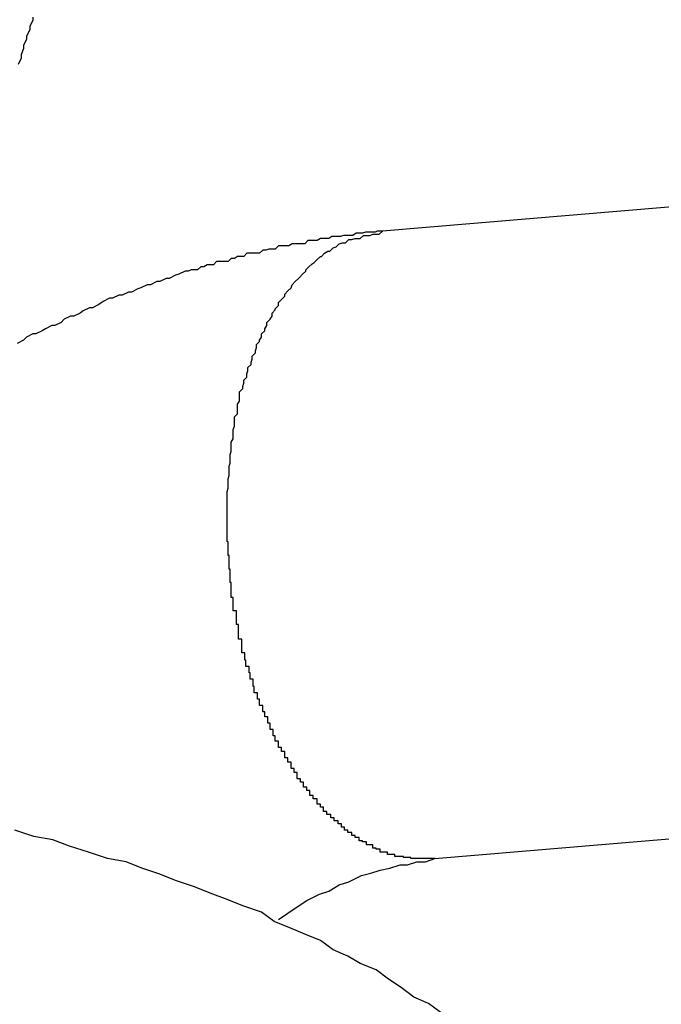
# Model space of a CAD drawing. Extents: x -37 to 37, y -15.6 to 15.6.
# Drawn here: x 21.9 to 22, y 2.5 to 2.6 of the extents above; entities that cross this region are included whole.
import ezdxf

# ---------------------------------------------------------------- set-up
doc = ezdxf.new("R2010")
doc.units = 0
doc.layers.get('0').update_dxf_attribs({"linetype": 'CONTINUOUS'})

msp = doc.modelspace()

# ---------------------------------------------------------------- linework, layer by layer
at = {"color": 0}
for points in [[(21.8974, 2.5998), (21.8974, 2.5995), (21.8971, 2.5989), (21.8971, 2.5986), (21.8968, 2.598), (21.8968, 2.5977), (21.8965, 2.5971), (21.8965, 2.5968), (21.8963, 2.5962), (21.8963, 2.5959), (21.8963, 2.5959), (21.896, 2.5953)], [(22.0166, 2.5866), (21.9307, 2.5794)], [(22.0166, 2.5866), (21.9307, 2.5794)], [(22.0166, 2.5866), (21.9307, 2.5794)], [(22.0166, 2.5866), (21.9307, 2.5794)], [(22.0166, 2.5866), (21.9307, 2.5794)], [(22.0166, 2.5866), (21.9307, 2.5794)], [(22.0166, 2.5866), (21.9307, 2.5794)], [(22.0166, 2.5866), (21.9307, 2.5794)], [(22.0166, 2.5866), (21.9307, 2.5794)], [(22.0166, 2.5866), (21.9307, 2.5794)], [(22.0166, 2.5866), (21.9307, 2.5794)], [(22.0166, 2.5866), (21.9307, 2.5794)], [(22.0166, 2.5866), (21.9307, 2.5794)], [(22.0166, 2.5866), (21.9307, 2.5794)], [(22.0166, 2.5866), (21.9307, 2.5794)], [(22.0166, 2.5866), (21.9307, 2.5794)], [(22.0166, 2.5866), (21.9307, 2.5794)], [(22.0166, 2.5866), (21.9307, 2.5794)], [(22.0166, 2.5866), (21.9307, 2.5794)], [(22.0166, 2.5866), (21.9307, 2.5794)], [(22.0166, 2.5866), (21.9307, 2.5794)], [(21.9307, 2.5794), (21.9307, 2.5794), (21.9304, 2.5794), (21.9304, 2.5794), (21.9304, 2.5794), (21.9304, 2.5794), (21.9304, 2.5794), (21.9304, 2.5794), (21.9304, 2.5794), (21.9304, 2.5794), (21.9303, 2.5794), (21.9303, 2.5794), (21.9303, 2.5794), (21.9303, 2.5794), (21.9303, 2.5794), (21.9303, 2.5794), (21.9303, 2.5794), (21.9303, 2.5794), (21.9303, 2.5794), (21.9302, 2.5794), (21.9302, 2.5794), (21.9302, 2.5794), (21.9302, 2.5794), (21.9302, 2.5794), (21.9302, 2.5794), (21.9302, 2.5794), (21.9302, 2.5794), (21.9302, 2.5794), (21.9302, 2.5794), (21.9302, 2.5794), (21.9302, 2.5794), (21.9302, 2.5794), (21.9302, 2.5794), (21.9302, 2.5794), (21.9302, 2.5794), (21.9302, 2.5794), (21.93, 2.5793), (21.93, 2.5793), (21.93, 2.5793), (21.93, 2.5793), (21.93, 2.5793), (21.93, 2.5793), (21.93, 2.5793), (21.93, 2.5793), (21.93, 2.5793), (21.93, 2.5793), (21.93, 2.5793), (21.93, 2.5793), (21.93, 2.5793), (21.93, 2.5793), (21.93, 2.5793), (21.93, 2.5793), (21.93, 2.5793), (21.9297, 2.5793), (21.9297, 2.5793), (21.9297, 2.5793), (21.9297, 2.5793), (21.9297, 2.5793), (21.9297, 2.5793), (21.9297, 2.5793), (21.9297, 2.5793), (21.9295, 2.5793), (21.9295, 2.5793), (21.9295, 2.5793), (21.9295, 2.5793), (21.9295, 2.5793), (21.9295, 2.5793), (21.9295, 2.5793), (21.9295, 2.5793), (21.9295, 2.5793), (21.9292, 2.5793), (21.9292, 2.5793), (21.9292, 2.5793), (21.9292, 2.5793), (21.9292, 2.5793), (21.9292, 2.5793), (21.9292, 2.5793), (21.9292, 2.5793), (21.9291, 2.5793), (21.9291, 2.5793), (21.9291, 2.5793), (21.9291, 2.5793), (21.9291, 2.5793), (21.9291, 2.5793), (21.9291, 2.5793), (21.9291, 2.5793), (21.9291, 2.5793), (21.9288, 2.5792), (21.9288, 2.5792), (21.9288, 2.5792), (21.9288, 2.5792), (21.9288, 2.5792), (21.9288, 2.5792), (21.9288, 2.5792), (21.9288, 2.5792), (21.9286, 2.5792), (21.9286, 2.5792), (21.9286, 2.5792), (21.9286, 2.5792), (21.9286, 2.5792), (21.9286, 2.5792), (21.9286, 2.5792), (21.9286, 2.5792), (21.9286, 2.5792), (21.9283, 2.5792), (21.9283, 2.5792), (21.9283, 2.5792), (21.9283, 2.5792), (21.9283, 2.5792), (21.9283, 2.5792), (21.9283, 2.5792), (21.9283, 2.5792), (21.9282, 2.5792), (21.9282, 2.5792), (21.9282, 2.5792), (21.9282, 2.5792), (21.9282, 2.5792), (21.9282, 2.5792), (21.9282, 2.5792), (21.9282, 2.5792), (21.9282, 2.5792), (21.9279, 2.579), (21.9279, 2.579), (21.9279, 2.579), (21.9279, 2.579), (21.9276, 2.579), (21.9276, 2.579), (21.9276, 2.579), (21.9276, 2.579), (21.9273, 2.579), (21.9273, 2.579), (21.9273, 2.579), (21.9273, 2.579), (21.927, 2.579), (21.927, 2.579), (21.927, 2.579), (21.927, 2.579), (21.927, 2.579), (21.9267, 2.5789), (21.9267, 2.5789), (21.9267, 2.5789), (21.9267, 2.5789), (21.9264, 2.5789), (21.9264, 2.5789), (21.9264, 2.5789), (21.9264, 2.5789), (21.9261, 2.5789), (21.9261, 2.5789), (21.9261, 2.5789), (21.9261, 2.5789), (21.9259, 2.5789), (21.9259, 2.5789), (21.9259, 2.5789), (21.9259, 2.5789), (21.9259, 2.5789), (21.9256, 2.5787), (21.9256, 2.5787), (21.9256, 2.5787), (21.9256, 2.5787), (21.9253, 2.5787), (21.9253, 2.5787), (21.9253, 2.5787), (21.9253, 2.5787), (21.925, 2.5787), (21.925, 2.5787), (21.925, 2.5787), (21.925, 2.5787), (21.9248, 2.5787), (21.9248, 2.5787), (21.9248, 2.5787), (21.9248, 2.5787), (21.9248, 2.5787), (21.9245, 2.5785), (21.9245, 2.5785), (21.9245, 2.5785), (21.9245, 2.5785), (21.9242, 2.5785), (21.9242, 2.5785), (21.9242, 2.5785), (21.9242, 2.5785), (21.9239, 2.5785), (21.9239, 2.5785), (21.9239, 2.5785), (21.9239, 2.5785), (21.9236, 2.5785), (21.9236, 2.5785), (21.9236, 2.5785), (21.9236, 2.5785), (21.9236, 2.5785), (21.9233, 2.5782), (21.923, 2.5782), (21.9227, 2.5782), (21.9227, 2.5782), (21.9224, 2.5782), (21.9224, 2.5782), (21.9221, 2.5782), (21.9221, 2.5782), (21.9218, 2.578), (21.9217, 2.578), (21.9214, 2.578), (21.9214, 2.578), (21.9211, 2.578), (21.9211, 2.578), (21.9208, 2.578), (21.9208, 2.578), (21.9208, 2.578), (21.9205, 2.5777), (21.9202, 2.5777), (21.9199, 2.5777), (21.9199, 2.5777), (21.9196, 2.5776), (21.9196, 2.5776), (21.9193, 2.5776), (21.9193, 2.5776), (21.919, 2.5773), (21.9187, 2.5773), (21.9184, 2.5773), (21.9184, 2.5773), (21.9181, 2.5773), (21.9181, 2.5773), (21.9178, 2.5773), (21.9178, 2.5773), (21.9178, 2.5773), (21.9175, 2.577), (21.9172, 2.577), (21.9169, 2.577), (21.9169, 2.577), (21.9166, 2.5768), (21.9166, 2.5768), (21.9163, 2.5768), (21.9163, 2.5768), (21.916, 2.5765), (21.9158, 2.5765), (21.9155, 2.5765), (21.9155, 2.5765), (21.9152, 2.5765), (21.9152, 2.5765), (21.9149, 2.5765), (21.9149, 2.5765), (21.9149, 2.5765), (21.9146, 2.5762), (21.9143, 2.5762), (21.914, 2.5762), (21.914, 2.5762), (21.9137, 2.576), (21.9137, 2.576), (21.9134, 2.576), (21.9134, 2.576), (21.9131, 2.5757), (21.9128, 2.5757), (21.9125, 2.5757), (21.9125, 2.5757), (21.9122, 2.5756), (21.9122, 2.5756), (21.9119, 2.5756), (21.9119, 2.5756), (21.9119, 2.5756), (21.9113, 2.5753), (21.911, 2.5752), (21.9104, 2.5749), (21.9101, 2.5749), (21.9095, 2.5746), (21.9092, 2.5746), (21.9086, 2.5743), (21.9083, 2.5743), (21.9077, 2.574), (21.9074, 2.5739), (21.9068, 2.5736), (21.9065, 2.5736), (21.9059, 2.5733), (21.9056, 2.5733), (21.905, 2.573), (21.9047, 2.573), (21.9047, 2.573), (21.9041, 2.5727), (21.9037, 2.5724), (21.9031, 2.5721), (21.9028, 2.5721), (21.9022, 2.5718), (21.9019, 2.5716), (21.9013, 2.5713), (21.901, 2.5713), (21.9004, 2.571), (21.9001, 2.5707), (21.8995, 2.5704), (21.8992, 2.5704), (21.8986, 2.5701), (21.8983, 2.5699), (21.8977, 2.5696), (21.8974, 2.5696), (21.8974, 2.5696), (21.8968, 2.5693), (21.8965, 2.569), (21.8959, 2.5687)], [(21.9357, 2.5196), (21.9349, 2.5196), (21.9349, 2.5196), (21.9346, 2.5196), (21.9346, 2.5196), (21.9346, 2.5196), (21.9346, 2.5196), (21.9345, 2.5196), (21.9345, 2.5196), (21.9345, 2.5196), (21.9345, 2.5196), (21.9342, 2.5196), (21.9342, 2.5196), (21.9342, 2.5196), (21.9342, 2.5196), (21.9342, 2.5196), (21.9342, 2.5196), (21.9342, 2.5196), (21.9342, 2.5196), (21.9342, 2.5196), (21.9339, 2.5196), (21.9339, 2.5196), (21.9339, 2.5196), (21.9339, 2.5196), (21.9337, 2.5196), (21.9337, 2.5196), (21.9337, 2.5196), (21.9337, 2.5196), (21.9334, 2.5196), (21.9334, 2.5196), (21.9334, 2.5196), (21.9334, 2.5196), (21.9334, 2.5196), (21.9334, 2.5196), (21.9334, 2.5196), (21.9334, 2.5197), (21.9334, 2.5197), (21.9331, 2.5197), (21.9331, 2.5197), (21.9331, 2.5197), (21.9331, 2.5197), (21.933, 2.5197), (21.933, 2.5197), (21.933, 2.5197), (21.933, 2.5197), (21.9327, 2.5197), (21.9327, 2.5197), (21.9327, 2.5197), (21.9327, 2.5197), (21.9327, 2.5197), (21.9327, 2.5197), (21.9327, 2.5197), (21.9327, 2.5198), (21.9327, 2.5198), (21.9324, 2.5198), (21.9324, 2.5198), (21.9324, 2.5198), (21.9324, 2.5198), (21.9322, 2.5198), (21.9322, 2.5198), (21.9322, 2.5198), (21.9322, 2.5198), (21.9319, 2.5198), (21.9319, 2.5198), (21.9319, 2.5198), (21.9319, 2.5198), (21.9319, 2.5198), (21.9319, 2.5198), (21.9319, 2.5198), (21.9319, 2.52), (21.9319, 2.52), (21.9316, 2.52), (21.9316, 2.52), (21.9316, 2.52), (21.9316, 2.52), (21.9315, 2.52), (21.9315, 2.52), (21.9315, 2.52), (21.9315, 2.52), (21.9312, 2.52), (21.9312, 2.52), (21.9312, 2.52), (21.9312, 2.52), (21.9312, 2.52), (21.9312, 2.52), (21.9312, 2.52), (21.9312, 2.5202), (21.9312, 2.5202), (21.9309, 2.5202), (21.9309, 2.5202), (21.9309, 2.5202), (21.9309, 2.5202), (21.9308, 2.5202), (21.9308, 2.5202), (21.9308, 2.5202), (21.9308, 2.5202), (21.9305, 2.5202), (21.9305, 2.5202), (21.9305, 2.5202), (21.9305, 2.5202), (21.9305, 2.5202), (21.9305, 2.5202), (21.9305, 2.5202), (21.9305, 2.5205), (21.9305, 2.5205), (21.9302, 2.5205), (21.9302, 2.5205), (21.9302, 2.5205), (21.9302, 2.5205), (21.9301, 2.5205), (21.9301, 2.5205), (21.9301, 2.5205), (21.9301, 2.5206), (21.9298, 2.5206), (21.9298, 2.5206), (21.9298, 2.5206), (21.9298, 2.5206), (21.9298, 2.5206), (21.9298, 2.5206), (21.9298, 2.5206), (21.9298, 2.5209), (21.9298, 2.5209), (21.9295, 2.5209), (21.9295, 2.5209), (21.9295, 2.5209), (21.9295, 2.5209), (21.9295, 2.5209), (21.9295, 2.5209), (21.9295, 2.5209), (21.9295, 2.5209), (21.9292, 2.5209), (21.9292, 2.5209), (21.9292, 2.5209), (21.9292, 2.5209), (21.9292, 2.5209), (21.9292, 2.5209), (21.9292, 2.5209), (21.9292, 2.5212), (21.9292, 2.5212), (21.9289, 2.5212), (21.9289, 2.5212), (21.9289, 2.5212), (21.9289, 2.5212), (21.9288, 2.5212), (21.9288, 2.5212), (21.9288, 2.5212), (21.9288, 2.5213), (21.9285, 2.5213), (21.9285, 2.5213), (21.9285, 2.5213), (21.9285, 2.5213), (21.9285, 2.5213), (21.9285, 2.5213), (21.9285, 2.5213), (21.9285, 2.5216), (21.9285, 2.5216), (21.9282, 2.5216), (21.9282, 2.5216), (21.9282, 2.5216), (21.9282, 2.5216), (21.9281, 2.5216), (21.9281, 2.5216), (21.9281, 2.5216), (21.9281, 2.5218), (21.9278, 2.5218), (21.9278, 2.5218), (21.9278, 2.5218), (21.9278, 2.5218), (21.9278, 2.5218), (21.9278, 2.5218), (21.9278, 2.5218), (21.9278, 2.5221), (21.9278, 2.5221), (21.9275, 2.5221), (21.9275, 2.5221), (21.9275, 2.5221), (21.9275, 2.5221), (21.9274, 2.5221), (21.9274, 2.5221), (21.9274, 2.5221), (21.9274, 2.5223), (21.9271, 2.5223), (21.9271, 2.5223), (21.9271, 2.5223), (21.9271, 2.5223), (21.9271, 2.5223), (21.9271, 2.5223), (21.9271, 2.5223), (21.9271, 2.5226), (21.9271, 2.5226), (21.9268, 2.5226), (21.9268, 2.5226), (21.9268, 2.5226), (21.9268, 2.5226), (21.9268, 2.5226), (21.9268, 2.5226), (21.9268, 2.5226), (21.9268, 2.5229), (21.9265, 2.5229), (21.9265, 2.5229), (21.9265, 2.5229), (21.9265, 2.5229), (21.9265, 2.5229), (21.9265, 2.5229), (21.9265, 2.5229), (21.9265, 2.5232), (21.9265, 2.5232), (21.9262, 2.5232), (21.9262, 2.5232), (21.9262, 2.5232), (21.9262, 2.5232), (21.9261, 2.5232), (21.9261, 2.5232), (21.9261, 2.5232), (21.9261, 2.5235), (21.9258, 2.5235), (21.9258, 2.5235), (21.9258, 2.5235), (21.9258, 2.5235), (21.9258, 2.5235), (21.9258, 2.5235), (21.9258, 2.5235), (21.9258, 2.5238), (21.9258, 2.5238), (21.9255, 2.5238), (21.9255, 2.5238), (21.9255, 2.5238), (21.9255, 2.5238), (21.9254, 2.5238), (21.9254, 2.5238), (21.9254, 2.5238), (21.9254, 2.5241), (21.9251, 2.5241), (21.9251, 2.5241), (21.9251, 2.5241), (21.9251, 2.5242), (21.9251, 2.5242), (21.9251, 2.5242), (21.9251, 2.5242), (21.9251, 2.5245), (21.9251, 2.5245), (21.9248, 2.5245), (21.9248, 2.5245), (21.9248, 2.5245), (21.9248, 2.5245), (21.9248, 2.5245), (21.9248, 2.5245), (21.9248, 2.5245), (21.9248, 2.5248), (21.9245, 2.5248), (21.9245, 2.5248), (21.9245, 2.5248), (21.9245, 2.525), (21.9245, 2.525), (21.9245, 2.525), (21.9245, 2.525), (21.9245, 2.5253), (21.9245, 2.5253), (21.9242, 2.5253), (21.9242, 2.5253), (21.9242, 2.5253), (21.9242, 2.5253), (21.9241, 2.5253), (21.9241, 2.5253), (21.9241, 2.5253), (21.9241, 2.5256), (21.9238, 2.5256), (21.9238, 2.5256), (21.9238, 2.5256), (21.9238, 2.5258), (21.9238, 2.5258), (21.9238, 2.5258), (21.9238, 2.5258), (21.9238, 2.5261), (21.9238, 2.5261), (21.9235, 2.5261), (21.9235, 2.5261), (21.9235, 2.5261), (21.9235, 2.5261), (21.9235, 2.5261), (21.9235, 2.5261), (21.9235, 2.5261), (21.9235, 2.5264), (21.9232, 2.5264), (21.9232, 2.5264), (21.9232, 2.5264), (21.9232, 2.5266), (21.9232, 2.5266), (21.9232, 2.5266), (21.9232, 2.5266), (21.9232, 2.5269), (21.9232, 2.5269), (21.9229, 2.5269), (21.9229, 2.5269), (21.9229, 2.5269), (21.9229, 2.5269), (21.9229, 2.5269), (21.9229, 2.5269), (21.9229, 2.5269), (21.9229, 2.5272), (21.9226, 2.5272), (21.9226, 2.5272), (21.9226, 2.5272), (21.9226, 2.5275), (21.9226, 2.5275), (21.9226, 2.5275), (21.9226, 2.5275), (21.9226, 2.5278), (21.9226, 2.5278), (21.9223, 2.5278), (21.9223, 2.5278), (21.9223, 2.5278), (21.9223, 2.5279), (21.9223, 2.5279), (21.9223, 2.5279), (21.9223, 2.5279), (21.9223, 2.5282), (21.922, 2.5282), (21.922, 2.5282), (21.922, 2.5282), (21.922, 2.5285), (21.922, 2.5285), (21.922, 2.5285), (21.922, 2.5285), (21.922, 2.5288), (21.922, 2.5288), (21.9217, 2.5288), (21.9217, 2.5288), (21.9217, 2.5288), (21.9217, 2.5289), (21.9217, 2.5289), (21.9217, 2.5289), (21.9217, 2.5289), (21.9217, 2.5292), (21.9214, 2.5292), (21.9214, 2.5292), (21.9214, 2.5292), (21.9214, 2.5295), (21.9214, 2.5295), (21.9214, 2.5295), (21.9214, 2.5295), (21.9214, 2.5298), (21.9214, 2.5298), (21.9211, 2.5298), (21.9211, 2.5298), (21.9211, 2.5298), (21.9211, 2.5299), (21.9211, 2.5299), (21.9211, 2.5299), (21.9211, 2.5299), (21.9211, 2.5302), (21.9208, 2.5302), (21.9208, 2.5302), (21.9208, 2.5302), (21.9208, 2.5305), (21.9208, 2.5305), (21.9208, 2.5305), (21.9208, 2.5305), (21.9208, 2.5308), (21.9208, 2.5308), (21.9205, 2.5308), (21.9205, 2.5308), (21.9205, 2.5308), (21.9205, 2.531), (21.9205, 2.531), (21.9205, 2.531), (21.9205, 2.531), (21.9205, 2.5313), (21.9203, 2.5313), (21.9203, 2.5313), (21.9203, 2.5313), (21.9203, 2.5316), (21.9203, 2.5316), (21.9203, 2.5316), (21.9203, 2.5316), (21.9203, 2.5319), (21.9203, 2.5319), (21.92, 2.5319), (21.92, 2.5319), (21.92, 2.5319), (21.92, 2.5322), (21.92, 2.5322), (21.92, 2.5322), (21.92, 2.5322), (21.92, 2.5325), (21.9198, 2.5325), (21.9198, 2.5325), (21.9198, 2.5325), (21.9198, 2.5328), (21.9198, 2.5328), (21.9198, 2.5328), (21.9198, 2.5328), (21.9198, 2.5331), (21.9198, 2.5331), (21.9195, 2.5331), (21.9195, 2.5331), (21.9195, 2.5331), (21.9195, 2.5333), (21.9195, 2.5333), (21.9195, 2.5333), (21.9195, 2.5333), (21.9195, 2.5336), (21.9193, 2.5336), (21.9193, 2.5336), (21.9193, 2.5336), (21.9193, 2.5339), (21.9193, 2.5339), (21.9193, 2.5339), (21.9193, 2.5339), (21.9193, 2.5342), (21.9193, 2.5342), (21.919, 2.5342), (21.919, 2.5342), (21.919, 2.5342), (21.919, 2.5345), (21.919, 2.5345), (21.919, 2.5345), (21.919, 2.5345), (21.919, 2.5348), (21.9188, 2.5348), (21.9188, 2.5348), (21.9188, 2.5348), (21.9188, 2.5351), (21.9188, 2.5351), (21.9188, 2.5351), (21.9188, 2.5351), (21.9188, 2.5354), (21.9188, 2.5354), (21.9185, 2.5354), (21.9185, 2.5354), (21.9185, 2.5354), (21.9185, 2.5357), (21.9185, 2.5357), (21.9185, 2.5357), (21.9185, 2.5357), (21.9185, 2.536), (21.9184, 2.536), (21.9184, 2.536), (21.9184, 2.536), (21.9184, 2.5363), (21.9184, 2.5363), (21.9184, 2.5364), (21.9184, 2.5364), (21.9184, 2.5367), (21.9184, 2.5367), (21.9181, 2.5367), (21.9181, 2.5367), (21.9181, 2.5367), (21.9181, 2.537), (21.9181, 2.537), (21.9181, 2.537), (21.9181, 2.537), (21.9181, 2.5373), (21.918, 2.5373), (21.918, 2.5373), (21.918, 2.5373), (21.918, 2.5376), (21.918, 2.5376), (21.918, 2.5376), (21.918, 2.5376), (21.918, 2.5379), (21.918, 2.5379), (21.9177, 2.5379), (21.9177, 2.5379), (21.9177, 2.5379), (21.9177, 2.5382), (21.9177, 2.5382), (21.9177, 2.5382), (21.9177, 2.5382), (21.9177, 2.5385), (21.9176, 2.5385), (21.9176, 2.5385), (21.9176, 2.5385), (21.9176, 2.5388), (21.9176, 2.5388), (21.9176, 2.5389), (21.9176, 2.5389), (21.9176, 2.5392), (21.9176, 2.5392), (21.9173, 2.5392), (21.9173, 2.5392), (21.9173, 2.5392), (21.9173, 2.5395), (21.9173, 2.5395), (21.9173, 2.5395), (21.9173, 2.5395), (21.9173, 2.5398), (21.9173, 2.5398), (21.9173, 2.5398), (21.9173, 2.5398), (21.9173, 2.5401), (21.9173, 2.5401), (21.9173, 2.5402), (21.9173, 2.5402), (21.9173, 2.5405), (21.9173, 2.5405), (21.917, 2.5405), (21.917, 2.5405), (21.917, 2.5405), (21.917, 2.5408), (21.917, 2.5408), (21.917, 2.5408), (21.917, 2.5408), (21.917, 2.5411), (21.917, 2.5411), (21.917, 2.5411), (21.917, 2.5411), (21.917, 2.5414), (21.917, 2.5414), (21.917, 2.5416), (21.917, 2.5416), (21.917, 2.5419), (21.917, 2.5419), (21.9168, 2.5419), (21.9168, 2.5419), (21.9168, 2.5419), (21.9168, 2.5422), (21.9168, 2.5422), (21.9168, 2.5422), (21.9168, 2.5422), (21.9168, 2.5425), (21.9168, 2.5425), (21.9168, 2.5425), (21.9168, 2.5425), (21.9168, 2.5428), (21.9168, 2.5428), (21.9168, 2.5429), (21.9168, 2.5429), (21.9168, 2.5432), (21.9168, 2.5432), (21.9165, 2.5432), (21.9165, 2.5432), (21.9165, 2.5432), (21.9165, 2.5435), (21.9165, 2.5435), (21.9165, 2.5435), (21.9165, 2.5435), (21.9165, 2.5438), (21.9165, 2.5438), (21.9165, 2.5438), (21.9165, 2.5438), (21.9165, 2.5441), (21.9165, 2.5441), (21.9165, 2.5442), (21.9165, 2.5442), (21.9165, 2.5445), (21.9165, 2.5445), (21.9163, 2.5445), (21.9163, 2.5445), (21.9163, 2.5445), (21.9163, 2.5448), (21.9163, 2.5448), (21.9163, 2.5448), (21.9163, 2.5448), (21.9163, 2.5451), (21.9163, 2.5451), (21.9163, 2.5451), (21.9163, 2.5451), (21.9163, 2.5454), (21.9163, 2.5454), (21.9163, 2.5456), (21.9163, 2.5456), (21.9163, 2.5459), (21.9163, 2.5459), (21.9162, 2.5459), (21.9162, 2.5459), (21.9162, 2.5459), (21.9162, 2.5462), (21.9162, 2.5462), (21.9162, 2.5462), (21.9162, 2.5462), (21.9162, 2.5465), (21.9162, 2.5465), (21.9162, 2.5465), (21.9162, 2.5465), (21.9162, 2.5468), (21.9162, 2.5468), (21.9162, 2.5469), (21.9162, 2.5469), (21.9162, 2.5472), (21.9162, 2.5472), (21.9161, 2.5472), (21.9161, 2.5472), (21.9161, 2.5472), (21.9161, 2.5475), (21.9161, 2.5475), (21.9161, 2.5475), (21.9161, 2.5475), (21.9161, 2.5478), (21.9161, 2.5478), (21.9161, 2.5478), (21.9161, 2.5478), (21.9161, 2.5481), (21.9161, 2.5481), (21.9161, 2.5482), (21.9161, 2.5482), (21.9161, 2.5485), (21.9161, 2.5485), (21.916, 2.5485), (21.916, 2.5485), (21.916, 2.5485), (21.916, 2.5488), (21.916, 2.5488), (21.916, 2.5488), (21.916, 2.5488), (21.916, 2.5491), (21.916, 2.5491), (21.916, 2.5491), (21.916, 2.5491), (21.916, 2.5494), (21.916, 2.5494), (21.916, 2.5495), (21.916, 2.5495), (21.916, 2.5498), (21.916, 2.5498), (21.9159, 2.5498), (21.9159, 2.5498), (21.9159, 2.5498), (21.9159, 2.5501), (21.9159, 2.5501), (21.9159, 2.5501), (21.9159, 2.5501), (21.9159, 2.5504), (21.9159, 2.5504), (21.9159, 2.5504), (21.9159, 2.5504), (21.9159, 2.5507), (21.9159, 2.5507), (21.9159, 2.5508), (21.9159, 2.5508), (21.9159, 2.5511), (21.9159, 2.5511), (21.9159, 2.5511), (21.9159, 2.5511), (21.9159, 2.5511), (21.9159, 2.5514), (21.9159, 2.5514), (21.9159, 2.5514), (21.9159, 2.5514), (21.9159, 2.5517), (21.9159, 2.5517), (21.9159, 2.5517), (21.9159, 2.5517), (21.9159, 2.552), (21.9159, 2.552), (21.9159, 2.5521), (21.9159, 2.5521), (21.9159, 2.5524), (21.9159, 2.5524), (21.9159, 2.5524), (21.9159, 2.5524), (21.9159, 2.5524), (21.9159, 2.5527), (21.9159, 2.5527), (21.9159, 2.5527), (21.9159, 2.5527), (21.9159, 2.553), (21.9159, 2.553), (21.9159, 2.553), (21.9159, 2.553), (21.9159, 2.5533), (21.9159, 2.5533), (21.9159, 2.5534), (21.9159, 2.5534), (21.9159, 2.5537), (21.9159, 2.5537), (21.9159, 2.5537), (21.9159, 2.5537), (21.9159, 2.5537), (21.9159, 2.554), (21.9159, 2.554), (21.9159, 2.554), (21.9159, 2.554), (21.9159, 2.5543), (21.9159, 2.5543), (21.9159, 2.5543), (21.9159, 2.5543), (21.9159, 2.5546), (21.9159, 2.5546), (21.9159, 2.5546), (21.9159, 2.5546), (21.916, 2.5549), (21.916, 2.5549), (21.916, 2.5549), (21.916, 2.5549), (21.916, 2.5549), (21.916, 2.5552), (21.916, 2.5552), (21.916, 2.5552), (21.916, 2.5552), (21.916, 2.5555), (21.916, 2.5555), (21.916, 2.5555), (21.916, 2.5555), (21.916, 2.5558), (21.916, 2.5558), (21.916, 2.5558), (21.916, 2.5558), (21.9161, 2.5561), (21.9161, 2.5561), (21.9161, 2.5561), (21.9161, 2.5561), (21.9161, 2.5561), (21.9161, 2.5564), (21.9161, 2.5564), (21.9161, 2.5564), (21.9161, 2.5564), (21.9161, 2.5567), (21.9161, 2.5567), (21.9161, 2.5567), (21.9161, 2.5567), (21.9161, 2.557), (21.9161, 2.557), (21.9161, 2.557), (21.9161, 2.557), (21.9162, 2.5573), (21.9162, 2.5573), (21.9162, 2.5573), (21.9162, 2.5573), (21.9162, 2.5573), (21.9162, 2.5575), (21.9162, 2.5575), (21.9162, 2.5575), (21.9162, 2.5575), (21.9162, 2.5578), (21.9162, 2.5578), (21.9162, 2.5578), (21.9162, 2.5578), (21.9162, 2.5581), (21.9162, 2.5581), (21.9162, 2.5581), (21.9162, 2.5581), (21.9163, 2.5584), (21.9163, 2.5584), (21.9163, 2.5584), (21.9163, 2.5584), (21.9163, 2.5584), (21.9163, 2.5587), (21.9163, 2.5587), (21.9163, 2.5587), (21.9163, 2.5587), (21.9163, 2.559), (21.9163, 2.559), (21.9163, 2.559), (21.9163, 2.559), (21.9163, 2.5593), (21.9163, 2.5593), (21.9163, 2.5593), (21.9163, 2.5593), (21.9165, 2.5596), (21.9165, 2.5596), (21.9165, 2.5596), (21.9165, 2.5596), (21.9165, 2.5596), (21.9165, 2.5599), (21.9165, 2.5599), (21.9165, 2.5599), (21.9165, 2.5599), (21.9165, 2.5602), (21.9165, 2.5602), (21.9165, 2.5602), (21.9165, 2.5602), (21.9165, 2.5605), (21.9165, 2.5605), (21.9165, 2.5605), (21.9165, 2.5605), (21.9166, 2.5608), (21.9166, 2.5608), (21.9166, 2.5608), (21.9166, 2.5608), (21.9166, 2.5608), (21.9166, 2.5611), (21.9166, 2.5611), (21.9166, 2.5611), (21.9166, 2.5611), (21.9166, 2.5614), (21.9166, 2.5614), (21.9166, 2.5614), (21.9166, 2.5614), (21.9166, 2.5617), (21.9166, 2.5617), (21.9166, 2.5617), (21.9166, 2.5617), (21.9169, 2.562), (21.9169, 2.562), (21.9169, 2.562), (21.9169, 2.562), (21.9169, 2.562), (21.9169, 2.5623), (21.9169, 2.5623), (21.9169, 2.5623), (21.9169, 2.5623), (21.9169, 2.5626), (21.9169, 2.5626), (21.9169, 2.5626), (21.9169, 2.5626), (21.9169, 2.5629), (21.9169, 2.5629), (21.9169, 2.5629), (21.9169, 2.5629), (21.9171, 2.5632), (21.9171, 2.5632), (21.9171, 2.5632), (21.9171, 2.5632), (21.9171, 2.5632), (21.9171, 2.5635), (21.9171, 2.5635), (21.9171, 2.5635), (21.9171, 2.5635), (21.9171, 2.5638), (21.9171, 2.5638), (21.9171, 2.5638), (21.9171, 2.5638), (21.9171, 2.5641), (21.9171, 2.5641), (21.9171, 2.5641), (21.9171, 2.5641), (21.9174, 2.5644), (21.9174, 2.5644), (21.9174, 2.5644), (21.9174, 2.5644), (21.9174, 2.5644), (21.9174, 2.5646), (21.9174, 2.5646), (21.9174, 2.5646), (21.9174, 2.5646), (21.9175, 2.5649), (21.9175, 2.5649), (21.9175, 2.5649), (21.9175, 2.5649), (21.9175, 2.5652), (21.9175, 2.5652), (21.9175, 2.5652), (21.9175, 2.5652), (21.9178, 2.5655), (21.9178, 2.5655), (21.9178, 2.5655), (21.9178, 2.5655), (21.9178, 2.5655), (21.9178, 2.5658), (21.9178, 2.5658), (21.9178, 2.5658), (21.9178, 2.5658), (21.9179, 2.5661), (21.9179, 2.5661), (21.9179, 2.5661), (21.9179, 2.5661), (21.9179, 2.5664), (21.9179, 2.5664), (21.9179, 2.5664), (21.9179, 2.5664), (21.9182, 2.5667), (21.9182, 2.5667), (21.9182, 2.5667), (21.9182, 2.5667), (21.9182, 2.5667), (21.9182, 2.5669), (21.9182, 2.5669), (21.9182, 2.5669), (21.9182, 2.5669), (21.9183, 2.5672), (21.9183, 2.5672), (21.9183, 2.5672), (21.9183, 2.5672), (21.9183, 2.5675), (21.9183, 2.5675), (21.9183, 2.5675), (21.9183, 2.5675), (21.9186, 2.5678), (21.9186, 2.5678), (21.9186, 2.5678), (21.9186, 2.5678), (21.9186, 2.5678), (21.9186, 2.568), (21.9186, 2.568), (21.9186, 2.568), (21.9186, 2.568), (21.9187, 2.5683), (21.9187, 2.5683), (21.9187, 2.5683), (21.9187, 2.5683), (21.9187, 2.5686), (21.9187, 2.5686), (21.9187, 2.5686), (21.9187, 2.5686), (21.919, 2.5689), (21.919, 2.5689), (21.919, 2.5689), (21.919, 2.5689), (21.919, 2.5689), (21.919, 2.569), (21.919, 2.569), (21.919, 2.569), (21.919, 2.569), (21.9192, 2.5693), (21.9192, 2.5693), (21.9192, 2.5693), (21.9192, 2.5693), (21.9192, 2.5696), (21.9192, 2.5696), (21.9192, 2.5696), (21.9192, 2.5696), (21.9195, 2.5699), (21.9195, 2.5699), (21.9195, 2.5699), (21.9195, 2.5699), (21.9195, 2.5699), (21.9195, 2.5701), (21.9195, 2.5701), (21.9195, 2.5701), (21.9195, 2.5701), (21.9197, 2.5704), (21.9197, 2.5704), (21.9197, 2.5704), (21.9197, 2.5704), (21.9197, 2.5707), (21.9197, 2.5707), (21.9197, 2.5707), (21.9197, 2.5707), (21.92, 2.571), (21.92, 2.571), (21.92, 2.571), (21.92, 2.571), (21.92, 2.571), (21.92, 2.571), (21.92, 2.571), (21.92, 2.571), (21.92, 2.571), (21.9202, 2.5713), (21.9202, 2.5713), (21.9202, 2.5713), (21.9202, 2.5713), (21.9202, 2.5716), (21.9202, 2.5716), (21.9202, 2.5716), (21.9202, 2.5716), (21.9205, 2.5719), (21.9205, 2.5719), (21.9205, 2.5719), (21.9205, 2.5719), (21.9205, 2.5719), (21.9205, 2.572), (21.9205, 2.572), (21.9205, 2.572), (21.9205, 2.572), (21.9208, 2.5723), (21.9208, 2.5723), (21.9208, 2.5723), (21.9208, 2.5723), (21.9208, 2.5726), (21.9208, 2.5726), (21.9208, 2.5726), (21.9208, 2.5726), (21.9211, 2.5729), (21.9211, 2.5729), (21.9211, 2.5729), (21.9211, 2.5729), (21.9211, 2.5729), (21.9211, 2.5729), (21.9211, 2.5729), (21.9211, 2.5729), (21.9211, 2.5729), (21.9214, 2.5732), (21.9214, 2.5732), (21.9214, 2.5732), (21.9214, 2.5732), (21.9214, 2.5734), (21.9214, 2.5734), (21.9214, 2.5734), (21.9214, 2.5734), (21.9217, 2.5737), (21.9217, 2.5737), (21.9217, 2.5737), (21.9217, 2.5737), (21.9217, 2.5737), (21.9217, 2.5737), (21.9217, 2.5737), (21.9217, 2.5737), (21.9217, 2.5737), (21.922, 2.574), (21.922, 2.574), (21.922, 2.574), (21.922, 2.574), (21.9221, 2.5743), (21.9221, 2.5743), (21.9221, 2.5743), (21.9221, 2.5743), (21.9224, 2.5746), (21.9224, 2.5746), (21.9224, 2.5746), (21.9224, 2.5746), (21.9224, 2.5746), (21.9224, 2.5746), (21.9224, 2.5746), (21.9224, 2.5746), (21.9224, 2.5746), (21.9227, 2.5749), (21.9227, 2.5749), (21.9227, 2.5749), (21.9227, 2.5749), (21.9228, 2.575), (21.9228, 2.575), (21.9228, 2.575), (21.9228, 2.575), (21.9231, 2.5753), (21.9231, 2.5753), (21.9231, 2.5753), (21.9231, 2.5753), (21.9231, 2.5753), (21.9231, 2.5753), (21.9231, 2.5753), (21.9231, 2.5753), (21.9231, 2.5753), (21.9234, 2.5756), (21.9234, 2.5756), (21.9234, 2.5756), (21.9234, 2.5756), (21.9234, 2.5757), (21.9234, 2.5757), (21.9234, 2.5757), (21.9234, 2.5757), (21.9237, 2.576), (21.9237, 2.576), (21.9237, 2.576), (21.9237, 2.576), (21.9237, 2.576), (21.9237, 2.576), (21.9237, 2.576), (21.9237, 2.576), (21.9237, 2.576), (21.924, 2.5763), (21.924, 2.5763), (21.924, 2.5763), (21.924, 2.5763), (21.9242, 2.5764), (21.9242, 2.5764), (21.9242, 2.5764), (21.9242, 2.5764), (21.9245, 2.5767), (21.9245, 2.5767), (21.9245, 2.5767), (21.9245, 2.5767), (21.9245, 2.5767), (21.9245, 2.5767), (21.9245, 2.5767), (21.9245, 2.5767), (21.9245, 2.5767), (21.9248, 2.577), (21.9248, 2.577), (21.9248, 2.577), (21.9248, 2.577), (21.9249, 2.577), (21.9249, 2.577), (21.9249, 2.577), (21.9249, 2.577), (21.9252, 2.5773), (21.9252, 2.5773), (21.9252, 2.5773), (21.9252, 2.5773), (21.9252, 2.5773), (21.9252, 2.5773), (21.9252, 2.5773), (21.9252, 2.5773), (21.9252, 2.5773), (21.9255, 2.5775), (21.9255, 2.5775), (21.9255, 2.5775), (21.9255, 2.5775), (21.9257, 2.5775), (21.9257, 2.5775), (21.9257, 2.5775), (21.9257, 2.5775), (21.926, 2.5778), (21.926, 2.5778), (21.926, 2.5778), (21.926, 2.5778), (21.926, 2.5778), (21.926, 2.5778), (21.926, 2.5778), (21.926, 2.5778), (21.926, 2.5778), (21.9263, 2.5779), (21.9263, 2.5779), (21.9263, 2.5779), (21.9263, 2.5779), (21.9263, 2.5779), (21.9263, 2.5779), (21.9263, 2.5779), (21.9263, 2.5779), (21.9266, 2.5782), (21.9266, 2.5782), (21.9266, 2.5782), (21.9266, 2.5782), (21.9266, 2.5782), (21.9266, 2.5782), (21.9266, 2.5782), (21.9266, 2.5782), (21.9266, 2.5782), (21.9269, 2.5783), (21.9269, 2.5783), (21.9269, 2.5783), (21.9269, 2.5783), (21.9272, 2.5783), (21.9272, 2.5783), (21.9272, 2.5783), (21.9272, 2.5783), (21.9275, 2.5786), (21.9275, 2.5786), (21.9275, 2.5786), (21.9275, 2.5786), (21.9275, 2.5786), (21.9278, 2.5786), (21.9278, 2.5786), (21.9278, 2.5786), (21.9278, 2.5786), (21.9281, 2.5787), (21.9281, 2.5787), (21.9281, 2.5787), (21.9281, 2.5787), (21.9284, 2.5787), (21.9284, 2.5787), (21.9286, 2.5787), (21.9286, 2.5787), (21.9289, 2.579), (21.9289, 2.579), (21.9289, 2.579), (21.9289, 2.579), (21.9289, 2.579), (21.9292, 2.579), (21.9292, 2.579), (21.9295, 2.579), (21.9295, 2.579), (21.9298, 2.5791), (21.9298, 2.5791), (21.9298, 2.5791), (21.9298, 2.5791), (21.9301, 2.5791), (21.9301, 2.5791), (21.9304, 2.5791), (21.9304, 2.5791), (21.9307, 2.5794)], [(21.9307, 2.5794), (21.9307, 2.5794)], [(21.9357, 2.5196), (21.9807, 2.5234)], [(21.9357, 2.5196), (21.9807, 2.5234)], [(21.9357, 2.5196), (21.9807, 2.5234)], [(21.9357, 2.5196), (21.9807, 2.5234)], [(21.9357, 2.5196), (21.9807, 2.5234)], [(21.9357, 2.5196), (21.9807, 2.5234)], [(21.9357, 2.5196), (21.9807, 2.5234)], [(21.9357, 2.5196), (21.9807, 2.5234)], [(21.9357, 2.5196), (21.9807, 2.5234)], [(21.9357, 2.5196), (21.9807, 2.5234)], [(21.9357, 2.5196), (21.9807, 2.5234)], [(21.9357, 2.5196), (21.9807, 2.5234)], [(21.9357, 2.5196), (21.9807, 2.5234)], [(21.9357, 2.5196), (21.9807, 2.5234)], [(21.9357, 2.5196), (21.9807, 2.5234)], [(21.9357, 2.5196), (21.9807, 2.5234)], [(21.9357, 2.5196), (21.9807, 2.5234)], [(21.9357, 2.5196), (21.9807, 2.5234)], [(21.9357, 2.5196), (21.9807, 2.5234)], [(21.9357, 2.5196), (21.9807, 2.5234)], [(21.9357, 2.5196), (21.9807, 2.5234)], [(21.9363, 2.5049), (21.9351, 2.5058), (21.9337, 2.5064), (21.9325, 2.5073), (21.9313, 2.5081), (21.9301, 2.509), (21.9286, 2.5096), (21.9274, 2.5103), (21.926, 2.5109), (21.9248, 2.5118), (21.9233, 2.5124), (21.9219, 2.513), (21.9204, 2.5136), (21.9192, 2.5145), (21.9192, 2.5145), (21.9174, 2.5151), (21.9159, 2.5157), (21.9143, 2.5163), (21.9128, 2.5169), (21.911, 2.5175), (21.9095, 2.5181), (21.9078, 2.5187), (21.9063, 2.5193), (21.9045, 2.5196), (21.9027, 2.5202), (21.9009, 2.5208), (21.8993, 2.5214), (21.8975, 2.5217), (21.8957, 2.5223)], [(21.9208, 2.5138), (21.9208, 2.5138), (21.9217, 2.5144), (21.9226, 2.515), (21.9235, 2.5156), (21.9247, 2.5162), (21.9256, 2.5165), (21.9266, 2.5171), (21.9275, 2.5174), (21.9287, 2.518), (21.9296, 2.5182), (21.9305, 2.5185), (21.9314, 2.5187), (21.9324, 2.519), (21.9331, 2.519), (21.934, 2.5193), (21.9348, 2.5193), (21.9357, 2.5196)], [(21.9357, 2.5196), (21.9357, 2.5196)]]:
    msp.add_lwpolyline(points, dxfattribs=at)

doc.saveas('drawing.dxf')
